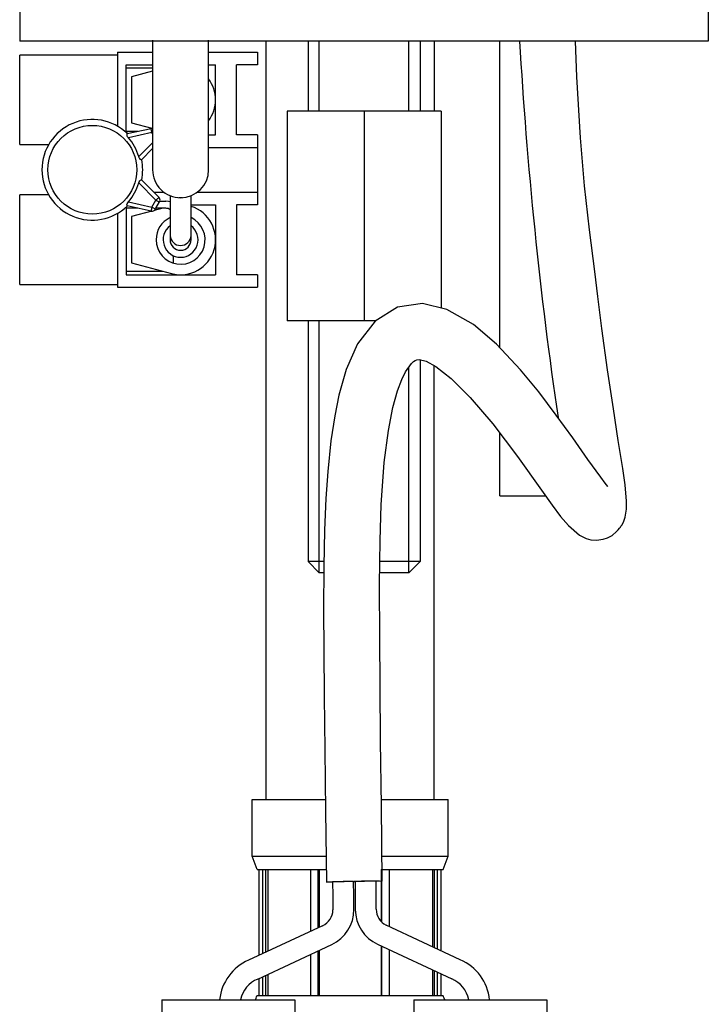
# Model space of a CAD drawing. Extents: x -333 to 312, y -317 to 271.
# Drawn here: x -208 to -159, y 8 to 79 of the extents above; entities that cross this region are included whole.
import ezdxf

# ---------------------------------------------------------------- set-up
doc = ezdxf.new("R2010")
doc.units = 0
doc.header["$MEASUREMENT"] = 0
doc.layers.add('VRSTVA_1', color=7, linetype='CONTINUOUS')

msp = doc.modelspace()

# ---------------------------------------------------------------- linework, layer by layer
at = {"layer": 'VRSTVA_1'}
for points in [[(-208.2664, 80.2126), (-208.2664, 80.2126), (-208.2664, 77.2126), (-208.2664, 77.2126)], [(-159.0664, 80.2126), (-159.0664, 80.2126), (-159.0664, 77.2126), (-159.0664, 77.2126)], [(-159.0665, 77.2126), (-159.0665, 77.2126), (-208.2663, 77.2126), (-208.2663, 77.2126)], [(-198.7816, 77.2637), (-198.7816, 77.2637), (-198.7816, 68.0137), (-198.7816, 68.0137)], [(-194.7816, 68.0137), (-194.7816, 68.0137), (-194.7816, 77.2637), (-194.7816, 77.2637)], [(-190.6664, 23.0126), (-190.6664, 23.0126), (-190.6664, 77.2126), (-190.6664, 77.2126)], [(-187.6664, 77.2126), (-187.6664, 77.2126), (-187.6664, 72.2126), (-187.6664, 72.2126)], [(-186.8664, 72.2126), (-186.8664, 72.2126), (-186.8664, 77.2126), (-186.8664, 77.2126)], [(-180.4664, 72.2126), (-180.4664, 72.2126), (-180.4664, 77.2126), (-180.4664, 77.2126)], [(-179.6664, 77.2126), (-179.6664, 77.2126), (-179.6664, 72.2126), (-179.6664, 72.2126)], [(-178.6664, 77.2126), (-178.6664, 77.2126), (-178.6664, 72.2126), (-178.6664, 72.2126)], [(-173.9664, 55.302), (-173.9664, 64.7871), (-173.9664, 77.2126), (-173.9664, 77.2126)], [(-172.5508, 77.2126), (-172.0671, 68.646), (-171.0775, 58.7918), (-169.8054, 50.3064)], [(-201.2816, 76.2137), (-201.2816, 76.2137), (-208.2816, 76.2137), (-208.2816, 76.2137)], [(-208.2816, 69.8137), (-208.2816, 69.8137), (-208.2816, 76.2137), (-208.2816, 76.2137)], [(-201.2816, 76.4137), (-201.2816, 76.4137), (-198.7816, 76.4137), (-198.7816, 76.4137)], [(-201.2816, 76.4137), (-201.2816, 76.4137), (-201.2816, 71.1265), (-201.2816, 71.1265)], [(-194.7816, 76.4137), (-194.7816, 76.4137), (-191.2816, 76.4137), (-191.2816, 76.4137)], [(-191.2816, 76.4137), (-191.2816, 76.4137), (-191.2816, 75.5137), (-191.2816, 75.5137)], [(-200.6816, 75.5137), (-200.6816, 75.5137), (-198.7816, 75.5137), (-198.7816, 75.5137)], [(-200.6816, 70.6893), (-200.6816, 70.6893), (-200.6816, 75.5137), (-200.6816, 75.5137)], [(-194.7816, 75.5137), (-194.7816, 75.5137), (-194.2816, 75.5137), (-194.2816, 75.5137)], [(-194.2816, 70.5137), (-194.2816, 70.5137), (-194.2816, 75.5137), (-194.2816, 75.5137)], [(-192.7816, 70.5137), (-192.7816, 70.5137), (-192.7816, 75.5137), (-192.7816, 75.5137)], [(-191.2816, 75.5137), (-191.2816, 75.5137), (-192.7816, 75.5137), (-192.7816, 75.5137)], [(-198.7816, 75.2637), (-198.7816, 75.2637), (-200.6816, 75.2637), (-200.6816, 75.2637)], [(-198.7816, 75.066), (-198.7816, 75.066), (-200.2816, 74.6641), (-200.2816, 74.6641)], [(-200.2816, 74.6641), (-200.2816, 74.6641), (-200.2816, 71.3635), (-200.2816, 71.3635)], [(-194.7816, 71.5137), (-194.115, 72.4026), (-194.115, 73.6248), (-194.7816, 74.5137)], [(-178.1664, 72.2126), (-178.1664, 72.2126), (-189.1664, 72.2126), (-189.1664, 72.2126)], [(-189.1664, 72.2126), (-189.1664, 72.2126), (-189.1664, 57.2126), (-189.1664, 57.2126)], [(-183.6664, 72.2126), (-183.6664, 72.2126), (-183.6664, 57.2126), (-183.6664, 57.2126)], [(-178.1664, 72.2126), (-178.1664, 72.2126), (-178.1664, 61.3999), (-178.1664, 58.135)], [(-200.2816, 71.3635), (-200.2816, 71.3635), (-198.8465, 70.9788), (-198.8465, 70.9788)], [(-200.6816, 70.7637), (-200.6816, 70.7637), (-199.8348, 70.7637), (-199.8348, 70.7637)], [(-200.5934, 70.5955), (-200.5934, 70.5955), (-198.8944, 70.9722), (-198.8944, 70.9722)], [(-198.8295, 70.6794), (-198.8295, 70.6794), (-200.5152, 70.3057), (-200.5152, 70.3057)], [(-198.7816, 70.9755), (-198.8191, 70.9815), (-198.8574, 70.9804), (-198.8944, 70.9722)], [(-198.8295, 70.6794), (-198.8295, 70.6794), (-198.7816, 70.707), (-198.7816, 70.707)], [(-198.7816, 70.5964), (-198.7816, 70.5964), (-198.8295, 70.6794), (-198.8295, 70.6794)], [(-194.7816, 70.5137), (-194.7816, 70.5137), (-194.2816, 70.5137), (-194.2816, 70.5137)], [(-191.2816, 70.5137), (-191.2816, 70.5137), (-192.7816, 70.5137), (-192.7816, 70.5137)], [(-191.2816, 70.5137), (-191.2816, 70.5137), (-191.2816, 69.6137), (-191.2816, 69.6137)], [(-208.2816, 69.8137), (-208.2816, 69.8137), (-206.2079, 69.8137), (-206.2079, 69.8137)], [(-199.7738, 68.9544), (-199.9158, 69.4551), (-200.1692, 69.917), (-200.5152, 70.3057)], [(-199.7738, 68.9544), (-199.7738, 68.9544), (-198.7816, 69.9465), (-198.7816, 69.9465)], [(-198.7816, 69.5223), (-198.7816, 69.5223), (-199.5713, 68.7326), (-199.5713, 68.7326)], [(-194.7816, 69.6137), (-194.7816, 69.6137), (-191.2816, 69.6137), (-191.2816, 69.6137)], [(-191.2816, 69.6137), (-191.2816, 69.6137), (-191.2816, 66.4137), (-191.2816, 66.4137)], [(-199.5713, 68.7326), (-199.5713, 68.7326), (-199.5676, 68.7363), (-199.5676, 68.7363)], [(-199.5636, 67.2905), (-199.4659, 67.767), (-199.4657, 68.2584), (-199.5632, 68.735)], [(-196.7816, 66.0137), (-195.6771, 66.0137), (-194.7816, 66.9091), (-194.7816, 68.0137)], [(-200.5152, 65.7218), (-200.1692, 66.1105), (-199.9158, 66.5725), (-199.7738, 67.0731)], [(-198.5438, 65.843), (-198.5438, 65.843), (-199.7738, 67.0731), (-199.7738, 67.0731)], [(-199.5713, 67.2948), (-199.5713, 67.2948), (-198.3316, 66.0552), (-198.3316, 66.0552)], [(-206.2079, 66.2137), (-206.2079, 66.2137), (-208.2816, 66.2137), (-208.2816, 66.2137)], [(-208.2816, 59.8137), (-208.2816, 59.8137), (-208.2816, 66.2137), (-208.2816, 66.2137)], [(-198.6902, 66.4137), (-198.6902, 66.4137), (-197.9816, 66.4137), (-197.9816, 66.4137)], [(-197.5316, 66.1597), (-197.5316, 66.1597), (-197.5316, 63.3153), (-197.5316, 63.3153)], [(-196.0316, 63.3153), (-196.0316, 63.3153), (-196.0316, 66.1597), (-196.0316, 66.1597)], [(-195.5816, 66.4137), (-195.5816, 66.4137), (-191.2816, 66.4137), (-191.2816, 66.4137)], [(-191.2816, 66.4137), (-191.2816, 66.4137), (-191.2816, 65.5137), (-191.2816, 65.5137)], [(-200.5934, 65.4319), (-200.5934, 65.4319), (-200.5884, 65.4308), (-200.5884, 65.4308)], [(-198.8944, 65.0552), (-198.8944, 65.0552), (-200.5934, 65.4319), (-200.5934, 65.4319)], [(-200.5152, 65.7218), (-200.5152, 65.7218), (-198.8295, 65.3481), (-198.8295, 65.3481)], [(-198.8295, 65.3481), (-198.8295, 65.3481), (-198.5438, 65.843), (-198.5438, 65.843)], [(-198.3188, 65.7131), (-198.3188, 65.7131), (-198.5782, 65.2637), (-198.5782, 65.2637)], [(-198.2545, 65.7637), (-198.226, 65.8677), (-198.2554, 65.9789), (-198.3316, 66.0552)], [(-198.3188, 65.7131), (-198.3095, 65.7292), (-198.3019, 65.7462), (-198.2964, 65.7637)], [(-198.2964, 65.7637), (-198.2964, 65.7637), (-197.8402, 65.7637), (-197.8402, 65.7637)], [(-196.0316, 65.5137), (-196.0316, 65.5137), (-194.2816, 65.5137), (-194.2816, 65.5137)], [(-194.2816, 65.5137), (-194.2816, 65.5137), (-194.2816, 60.5137), (-194.2816, 60.5137)], [(-192.7816, 65.5137), (-192.7816, 65.5137), (-192.7816, 60.5137), (-192.7816, 60.5137)], [(-191.2816, 65.5137), (-191.2816, 65.5137), (-192.7816, 65.5137), (-192.7816, 65.5137)], [(-201.2816, 64.901), (-201.2816, 64.901), (-201.2816, 59.6137), (-201.2816, 59.6137)], [(-200.6816, 65.3381), (-200.6816, 65.3381), (-200.6816, 60.5137), (-200.6816, 60.5137)], [(-199.8348, 65.2637), (-199.8348, 65.2637), (-200.6816, 65.2637), (-200.6816, 65.2637)], [(-198.8465, 65.0486), (-198.8465, 65.0486), (-200.2816, 64.6641), (-200.2816, 64.6641)], [(-198.8944, 65.0552), (-198.7666, 65.027), (-198.6352, 65.0848), (-198.5697, 65.1981)], [(-198.0438, 65.2637), (-198.0438, 65.2637), (-198.6649, 65.0973), (-198.6649, 65.0973)], [(-197.8402, 65.2637), (-197.8402, 65.2637), (-198.5782, 65.2637), (-198.5782, 65.2637)], [(-198.5318, 65.2637), (-198.5318, 65.2637), (-198.5697, 65.1981), (-198.5697, 65.1981)], [(-197.5316, 65.1572), (-197.6196, 65.2262), (-197.7283, 65.2637), (-197.8402, 65.2637)], [(-200.2816, 64.6641), (-200.2816, 64.6641), (-200.2816, 61.3635), (-200.2816, 61.3635)], [(-197.5316, 64.5949), (-198.1423, 64.3052), (-198.5316, 63.6897), (-198.5316, 63.0137)], [(-197.5316, 63.3153), (-197.5316, 63.3153), (-197.5316, 63.0137), (-197.5316, 63.0137)], [(-196.0316, 63.0137), (-196.0316, 63.0137), (-196.0316, 63.3153), (-196.0316, 63.3153)], [(-200.2816, 61.3635), (-200.2816, 61.3635), (-197.4287, 60.5989), (-197.4287, 60.5989)], [(-197.2816, 61.3367), (-197.2816, 61.3367), (-197.2816, 61.8682), (-197.2816, 61.8682)], [(-200.6816, 60.7637), (-200.6816, 60.7637), (-198.0438, 60.7637), (-198.0438, 60.7637)], [(-200.6816, 60.5137), (-200.6816, 60.5137), (-194.2816, 60.5137), (-194.2816, 60.5137)], [(-191.2816, 60.5137), (-191.2816, 60.5137), (-192.7816, 60.5137), (-192.7816, 60.5137)], [(-191.2816, 60.5137), (-191.2816, 60.5137), (-191.2816, 59.6137), (-191.2816, 59.6137)], [(-208.2816, 59.8137), (-208.2816, 59.8137), (-201.2816, 59.8137), (-201.2816, 59.8137)], [(-201.2816, 59.6137), (-201.2816, 59.6137), (-191.2816, 59.6137), (-191.2816, 59.6137)], [(-182.8671, 57.2126), (-185.8559, 57.2126), (-189.1664, 57.2126), (-189.1664, 57.2126)], [(-187.6664, 57.2126), (-187.6664, 57.2126), (-187.6664, 40.0126), (-187.6664, 40.0126)], [(-186.8664, 39.2126), (-186.8664, 39.2126), (-186.8664, 57.2126), (-186.8664, 57.2126)], [(-179.6664, 54.4462), (-179.6664, 49.5833), (-179.6664, 40.0126), (-179.6664, 40.0126)], [(-180.4664, 39.2126), (-180.4664, 39.2126), (-180.4664, 48.7001), (-180.4664, 53.8991)], [(-178.6664, 23.0126), (-178.6664, 23.0126), (-178.6664, 45.5353), (-178.6664, 54.0256)], [(-173.9664, 44.7126), (-173.9664, 44.7126), (-173.9664, 46.4766), (-173.9664, 49.1827)], [(-173.9664, 44.7126), (-173.9664, 44.7126), (-172.1355, 44.7126), (-170.6896, 44.7126)], [(-186.5353, 40.0126), (-187.2188, 40.0126), (-187.6664, 40.0126), (-187.6664, 40.0126)], [(-187.6664, 40.0126), (-187.6664, 40.0126), (-186.8664, 39.2126), (-186.8664, 39.2126)], [(-179.6664, 40.0126), (-179.6664, 40.0126), (-180.9767, 40.0126), (-182.5368, 40.0126)], [(-179.6664, 40.0126), (-179.6664, 40.0126), (-180.4664, 39.2126), (-180.4664, 39.2126)], [(-186.5447, 39.2126), (-186.7485, 39.2126), (-186.8664, 39.2126), (-186.8664, 39.2126)], [(-180.4664, 39.2126), (-180.4664, 39.2126), (-181.3956, 39.2126), (-182.5458, 39.2126)], [(-191.6664, 18.9742), (-191.6664, 18.9742), (-191.6664, 23.0126), (-191.6664, 23.0126)], [(-191.6662, 23.0126), (-191.6662, 23.0126), (-189.2548, 23.0126), (-186.4336, 23.0126)], [(-182.4346, 23.0126), (-179.8183, 23.0126), (-177.6665, 23.0126), (-177.6665, 23.0126)], [(-177.6664, 18.9742), (-177.6664, 18.9742), (-177.6664, 23.0126), (-177.6664, 23.0126)], [(-191.6664, 18.9742), (-191.6664, 18.9742), (-189.228, 18.9742), (-186.3866, 18.9742)], [(-191.3164, 18.0126), (-191.3164, 18.0126), (-191.6664, 18.9742), (-191.6664, 18.9742)], [(-182.3869, 18.9742), (-179.7921, 18.9742), (-177.6664, 18.9742), (-177.6664, 18.9742)], [(-178.0164, 18.0126), (-178.0164, 18.0126), (-177.6664, 18.9742), (-177.6664, 18.9742)], [(-191.3163, 18.0126), (-191.3163, 18.0126), (-189.0426, 18.0126), (-186.3755, 18.0126)], [(-191.1664, 11.8853), (-191.1664, 14.5192), (-191.1664, 18.0126), (-191.1664, 18.0126)], [(-190.9153, 12.0024), (-190.9153, 14.6215), (-190.9153, 18.0126), (-190.9153, 18.0126)], [(-190.6933, 12.1059), (-190.6933, 14.7099), (-190.6933, 18.0126), (-190.6933, 18.0126)], [(-190.5574, 18.0126), (-190.5574, 18.0126), (-190.5574, 14.7632), (-190.5574, 12.1693)], [(-187.4768, 13.6057), (-187.4768, 15.8243), (-187.4768, 18.0126), (-187.4768, 18.0126)], [(-186.9408, 13.8556), (-186.9408, 15.9857), (-186.9408, 18.0126), (-186.9408, 18.0126)], [(-186.8895, 18.0126), (-186.8895, 18.0126), (-186.8895, 16.0008), (-186.8895, 13.8795)], [(-182.4432, 18.0126), (-180.0044, 18.0126), (-178.0164, 18.0126), (-178.0164, 18.0126)], [(-182.4432, 18.0126), (-182.4432, 18.0126), (-182.4432, 16.2556), (-182.4432, 14.2942)], [(-182.3919, 14.2445), (-182.3919, 16.2258), (-182.3919, 18.0126), (-182.3919, 18.0126)], [(-181.856, 13.9313), (-181.856, 16.0334), (-181.856, 18.0126), (-181.856, 18.0126)], [(-178.7754, 18.0126), (-178.7754, 18.0126), (-178.7754, 15.027), (-178.7754, 12.495)], [(-178.6394, 12.4316), (-178.6394, 14.9769), (-178.6394, 18.0126), (-178.6394, 18.0126)], [(-178.4174, 12.3281), (-178.4174, 14.8938), (-178.4174, 18.0126), (-178.4174, 18.0126)], [(-178.1664, 12.2111), (-178.1664, 14.7979), (-178.1664, 18.0126), (-178.1664, 18.0126)], [(-185.9153, 17.1247), (-185.9153, 17.1247), (-185.8976, 16.125), (-185.8976, 16.125)], [(-184.4156, 17.1513), (-184.6655, 17.1571), (-184.9156, 17.156), (-185.1654, 17.1482)], [(-184.3978, 16.1515), (-184.3978, 16.1515), (-184.4156, 17.1513), (-184.4156, 17.1513)], [(-184.3151, 17.1259), (-184.3151, 17.1259), (-184.4151, 17.1241), (-184.4151, 17.1241)], [(-184.3156, 17.1531), (-184.3156, 17.1531), (-184.2979, 16.1533), (-184.2979, 16.1533)], [(-182.8158, 17.1796), (-183.0657, 17.1854), (-183.3158, 17.1845), (-183.5657, 17.1765)], [(-182.7981, 16.1799), (-182.7981, 16.1799), (-182.8158, 17.1796), (-182.8158, 17.1796)], [(-185.8976, 16.1252), (-185.8976, 16.1252), (-185.8976, 15.1253), (-185.8976, 15.1253)], [(-184.3978, 15.1516), (-184.3978, 15.1516), (-184.3978, 16.1515), (-184.3978, 16.1515)], [(-184.2979, 16.1535), (-184.2979, 16.1535), (-184.2978, 15.1536), (-184.2978, 15.1536)], [(-182.7981, 15.1799), (-182.7981, 15.1799), (-182.7981, 16.1798), (-182.7981, 16.1798)], [(-186.6314, 14), (-186.1889, 14.2005), (-185.9027, 14.6393), (-185.8976, 15.1251)], [(-185.9735, 12.6519), (-185.0071, 13.1081), (-184.3927, 14.083), (-184.3978, 15.1516)], [(-184.2978, 15.1534), (-184.2926, 14.0848), (-183.6687, 13.1159), (-182.698, 12.6691)], [(-182.7981, 15.18), (-182.8032, 14.6942), (-182.5264, 14.2495), (-182.0883, 14.0396)], [(-186.6312, 14), (-186.6312, 14), (-191.9248, 11.5317), (-191.9248, 11.5317)], [(-176.7946, 11.5715), (-176.7946, 11.5715), (-182.0883, 14.0396), (-182.0883, 14.0396)], [(-182.6982, 12.6691), (-182.6982, 12.6691), (-177.4045, 10.201), (-177.4045, 10.201)], [(-191.2672, 10.1835), (-191.2672, 10.1835), (-185.9736, 12.6518), (-185.9736, 12.6518)], [(-186.9408, 9.0126), (-186.9408, 9.0126), (-186.9408, 10.4638), (-186.9408, 12.2008)], [(-186.8895, 12.2247), (-186.8895, 10.4772), (-186.8895, 9.0126), (-186.8895, 9.0126)], [(-182.4432, 12.5502), (-182.4432, 10.6629), (-182.4432, 9.0126), (-182.4432, 9.0126)], [(-182.3919, 9.0126), (-182.3919, 9.0126), (-182.3919, 10.649), (-182.3919, 12.5263)], [(-181.856, 9.0126), (-181.856, 9.0126), (-181.856, 10.5062), (-181.856, 12.2765)], [(-191.9249, 11.5316), (-193.071, 11.0314), (-193.8613, 9.9557), (-193.9963, 8.7126)], [(-187.4768, 9.0126), (-187.4768, 9.0126), (-187.4768, 10.3268), (-187.4768, 11.9509)], [(-174.6953, 8.7126), (-174.8255, 9.9756), (-175.6287, 11.0691), (-176.7946, 11.5715)], [(-178.7754, 10.8402), (-178.7754, 9.7676), (-178.7754, 9.0126), (-178.7754, 9.0126)], [(-178.6394, 9.0126), (-178.6394, 9.0126), (-178.6394, 9.7379), (-178.6394, 10.7767)], [(-178.4174, 9.0126), (-178.4174, 9.0126), (-178.4174, 9.69), (-178.4174, 10.6732)], [(-178.1664, 9.0126), (-178.1664, 9.0126), (-178.1664, 9.6367), (-178.1664, 10.5562)], [(-191.2671, 10.1835), (-191.8934, 9.925), (-192.3524, 9.375), (-192.4948, 8.7126)], [(-191.1664, 9.0126), (-191.1664, 9.0126), (-191.1664, 9.4924), (-191.1664, 10.2305)], [(-190.9153, 9.0126), (-190.9153, 9.0126), (-190.9153, 9.5436), (-190.9153, 10.3476)], [(-190.6933, 9.0126), (-190.6933, 9.0126), (-190.6933, 9.5895), (-190.6933, 10.4511)], [(-190.5574, 10.5145), (-190.5574, 9.6179), (-190.5574, 9.0126), (-190.5574, 9.0126)], [(-176.1935, 8.7126), (-176.3273, 9.378), (-176.7802, 9.9346), (-177.4043, 10.2009)], [(-198.113, 8.7126), (-198.113, 8.7126), (-188.613, 8.7126), (-188.613, 8.7126)], [(-198.113, 8.7126), (-198.113, 8.7126), (-198.113, -2.7874), (-198.113, -2.7874)], [(-191.4256, 8.7126), (-191.3649, 8.8796), (-191.3164, 9.0126), (-191.3164, 9.0126)], [(-191.3163, 9.0126), (-191.3163, 9.0126), (-178.0164, 9.0126), (-178.0164, 9.0126)], [(-188.613, 8.7126), (-188.613, 8.7126), (-188.613, -2.7874), (-188.613, -2.7874)], [(-180.113, 8.7126), (-180.113, 8.7126), (-170.613, 8.7126), (-170.613, 8.7126)], [(-180.113, 8.7126), (-180.113, 8.7126), (-180.113, -2.7874), (-180.113, -2.7874)], [(-177.9072, 8.7126), (-177.9679, 8.8796), (-178.0164, 9.0126), (-178.0164, 9.0126)], [(-170.613, 8.7126), (-170.613, 8.7126), (-170.613, -2.7874), (-170.613, -2.7874)]]:
    msp.add_open_spline(points, degree=3, dxfattribs=at)
for points, knots in [([(-182.3659, 17.1877), (-182.3659, 17.1877), (-182.429, 22.558), (-182.429, 22.558), (-182.429, 22.558), (-182.429, 22.558), (-182.486, 27.1807), (-182.486, 27.1807), (-182.486, 27.1807), (-182.486, 27.1807), (-182.5294, 31.155), (-182.5294, 31.155), (-182.5294, 31.155), (-182.5294, 31.155), (-182.5541, 34.5696), (-182.5541, 34.5696), (-182.5541, 34.5696), (-182.5541, 34.5696), (-182.5551, 38.3874), (-182.5551, 38.3874), (-182.5551, 38.3874), (-182.5551, 38.3874), (-182.5199, 41.5127), (-182.5199, 41.5127), (-182.5199, 41.5127), (-182.5199, 41.5127), (-182.4411, 44.0755), (-182.4411, 44.0755), (-182.4411, 44.0755), (-182.4411, 44.0755), (-182.2274, 47.1089), (-182.2274, 47.1089), (-182.2274, 47.1089), (-182.2274, 47.1089), (-181.9349, 49.3804), (-181.9349, 49.3804), (-181.9349, 49.3804), (-181.9349, 49.3804), (-181.6098, 51.038), (-181.6098, 51.038), (-181.6098, 51.038), (-181.6098, 51.038), (-181.282, 52.2148), (-181.282, 52.2148), (-181.282, 52.2148), (-181.282, 52.2148), (-180.9741, 53.0283), (-180.9741, 53.0283), (-180.9741, 53.0283), (-180.9741, 53.0283), (-180.6989, 53.5778), (-180.6989, 53.5778), (-180.6989, 53.5778), (-180.6989, 53.5778), (-180.271, 54.1692), (-180.271, 54.1692), (-180.271, 54.1692), (-180.271, 54.1692), (-180.1265, 54.3053), (-180.1265, 54.3053), (-180.1265, 54.3053), (-180.1265, 54.3053), (-180.0242, 54.3816), (-180.0242, 54.3816), (-180.0242, 54.3816), (-180.0242, 54.3816), (-179.8979, 54.4445), (-179.8979, 54.4445), (-179.8979, 54.4445), (-179.8979, 54.4445), (-179.7368, 54.4646), (-179.7368, 54.4646), (-179.7368, 54.4646), (-179.7368, 54.4646), (-179.2424, 54.3355), (-179.2424, 54.3355), (-179.2424, 54.3355), (-179.2424, 54.3355), (-178.5431, 53.9593), (-178.5431, 53.9593), (-178.5431, 53.9593), (-178.5431, 53.9593), (-177.4442, 53.1052), (-177.4442, 53.1052), (-177.4442, 53.1052), (-177.4442, 53.1052), (-176.0838, 51.7484), (-176.0838, 51.7484), (-176.0838, 51.7484), (-176.0838, 51.7484), (-174.4773, 49.8548), (-174.4773, 49.8548), (-174.4773, 49.8548), (-174.4773, 49.8548), (-172.7142, 47.5354), (-172.7142, 47.5354), (-172.7142, 47.5354), (-172.7142, 47.5354), (-170.9767, 45.1146), (-170.9767, 45.1146), (-170.9767, 45.1146), (-170.9767, 45.1146), (-170.219, 44.0536), (-170.219, 44.0536), (-170.219, 44.0536), (-170.219, 44.0536), (-169.6192, 43.2423), (-169.6192, 43.2423), (-169.6192, 43.2423), (-169.6192, 43.2423), (-169.0697, 42.5913), (-169.0697, 42.5913), (-169.0697, 42.5913), (-169.0697, 42.5913), (-168.2691, 41.8982), (-168.2691, 41.8982), (-168.2691, 41.8982), (-168.2691, 41.8982), (-167.8048, 41.67), (-167.8048, 41.67), (-167.8048, 41.67), (-167.8048, 41.67), (-167.4738, 41.582), (-167.4738, 41.582), (-167.4738, 41.582), (-167.4738, 41.582), (-167.0658, 41.5467), (-167.0658, 41.5467), (-167.0658, 41.5467), (-167.0658, 41.5467), (-166.5807, 41.6075), (-166.5807, 41.6075), (-166.5807, 41.6075), (-166.5807, 41.6075), (-166.2726, 41.7099), (-166.2726, 41.7099), (-166.2726, 41.7099), (-166.2726, 41.7099), (-165.9372, 41.8916), (-165.9372, 41.8916), (-165.9372, 41.8916), (-165.9372, 41.8916), (-165.6192, 42.1593), (-165.6192, 42.1593), (-165.6192, 42.1593), (-165.6192, 42.1593), (-165.5022, 42.2902), (-165.5022, 42.2902), (-165.5022, 42.2902), (-165.5022, 42.2902), (-165.4162, 42.3999), (-165.4162, 42.3999), (-165.4162, 42.3999), (-165.4162, 42.3999), (-165.3535, 42.4862), (-165.3535, 42.4862), (-165.3535, 42.4862), (-165.3535, 42.4862), (-165.3089, 42.5487), (-165.3089, 42.5487), (-165.3089, 42.5487), (-165.3089, 42.5487), (-165.2543, 42.6177), (-165.2543, 42.6177), (-165.2543, 42.6177), (-165.2543, 42.6177), (-165.1318, 42.8235), (-165.1318, 42.8235), (-165.1318, 42.8235), (-165.1318, 42.8235), (-165.0043, 43.1983), (-165.0043, 43.1983), (-165.0043, 43.1983), (-165.0043, 43.1983), (-164.9243, 43.7512), (-164.9243, 43.7512), (-164.9243, 43.7512), (-164.9243, 43.7512), (-164.9173, 44.3341), (-164.9173, 44.3341), (-164.9173, 44.3341), (-164.9173, 44.3341), (-165.0172, 45.5102), (-165.0172, 45.5102), (-165.0172, 45.5102), (-165.0172, 45.5102), (-165.1809, 46.6745), (-165.1809, 46.6745), (-165.1809, 46.6745), (-165.1809, 46.6745), (-165.4981, 48.6756), (-165.4981, 48.6756), (-165.4981, 48.6756), (-165.4981, 48.6756), (-165.854, 50.9256), (-165.854, 50.9256), (-165.854, 50.9256), (-165.854, 50.9256), (-166.2771, 53.719), (-166.2771, 53.719), (-166.2771, 53.719), (-166.2771, 53.719), (-166.6754, 56.661), (-166.6754, 56.661), (-166.6754, 56.661), (-166.6754, 56.661), (-166.9582, 58.9489), (-166.9582, 58.9489), (-166.9582, 58.9489), (-166.9582, 58.9489), (-167.1857, 60.7553), (-167.1857, 60.7553), (-167.1857, 60.7553), (-167.1857, 60.7553), (-167.559, 63.7123), (-167.559, 63.7123), (-167.559, 63.7123), (-167.559, 63.7123), (-167.9032, 66.8764), (-167.9032, 66.8764), (-167.9032, 66.8764), (-167.9032, 66.8764), (-168.1954, 70.2864), (-168.1954, 70.2864), (-168.1954, 70.2864), (-168.1954, 70.2864), (-168.4511, 74.6582), (-168.4511, 74.6582), (-168.4511, 74.6582), (-168.4511, 74.6582), (-168.5472, 77.2126), (-168.5472, 77.2126)], [0, 0, 0, 0, 0.0169492, 0.0169492, 0.0169492, 0.0169492, 0.0338983, 0.0338983, 0.0338983, 0.0338983, 0.0508475, 0.0508475, 0.0508475, 0.0508475, 0.0677966, 0.0677966, 0.0677966, 0.0677966, 0.0847458, 0.0847458, 0.0847458, 0.0847458, 0.1016949, 0.1016949, 0.1016949, 0.1016949, 0.1186441, 0.1186441, 0.1186441, 0.1186441, 0.1355932, 0.1355932, 0.1355932, 0.1355932, 0.1525424, 0.1525424, 0.1525424, 0.1525424, 0.1694915, 0.1694915, 0.1694915, 0.1694915, 0.1864407, 0.1864407, 0.1864407, 0.1864407, 0.2033898, 0.2033898, 0.2033898, 0.2033898, 0.220339, 0.220339, 0.220339, 0.220339, 0.2372881, 0.2372881, 0.2372881, 0.2372881, 0.2542373, 0.2542373, 0.2542373, 0.2542373, 0.2711864, 0.2711864, 0.2711864, 0.2711864, 0.2881356, 0.2881356, 0.2881356, 0.2881356, 0.3050847, 0.3050847, 0.3050847, 0.3050847, 0.3220339, 0.3220339, 0.3220339, 0.3220339, 0.3389831, 0.3389831, 0.3389831, 0.3389831, 0.3559322, 0.3559322, 0.3559322, 0.3559322, 0.3728814, 0.3728814, 0.3728814, 0.3728814, 0.3898305, 0.3898305, 0.3898305, 0.3898305, 0.4067797, 0.4067797, 0.4067797, 0.4067797, 0.4237288, 0.4237288, 0.4237288, 0.4237288, 0.440678, 0.440678, 0.440678, 0.440678, 0.4576271, 0.4576271, 0.4576271, 0.4576271, 0.4745763, 0.4745763, 0.4745763, 0.4745763, 0.4915254, 0.4915254, 0.4915254, 0.4915254, 0.5084746, 0.5084746, 0.5084746, 0.5084746, 0.5254237, 0.5254237, 0.5254237, 0.5254237, 0.5423729, 0.5423729, 0.5423729, 0.5423729, 0.559322, 0.559322, 0.559322, 0.559322, 0.5762712, 0.5762712, 0.5762712, 0.5762712, 0.5932203, 0.5932203, 0.5932203, 0.5932203, 0.6101695, 0.6101695, 0.6101695, 0.6101695, 0.6271186, 0.6271186, 0.6271186, 0.6271186, 0.6440678, 0.6440678, 0.6440678, 0.6440678, 0.6610169, 0.6610169, 0.6610169, 0.6610169, 0.6779661, 0.6779661, 0.6779661, 0.6779661, 0.6949153, 0.6949153, 0.6949153, 0.6949153, 0.7118644, 0.7118644, 0.7118644, 0.7118644, 0.7288136, 0.7288136, 0.7288136, 0.7288136, 0.7457627, 0.7457627, 0.7457627, 0.7457627, 0.7627119, 0.7627119, 0.7627119, 0.7627119, 0.779661, 0.779661, 0.779661, 0.779661, 0.7966102, 0.7966102, 0.7966102, 0.7966102, 0.8135593, 0.8135593, 0.8135593, 0.8135593, 0.8305085, 0.8305085, 0.8305085, 0.8305085, 0.8474576, 0.8474576, 0.8474576, 0.8474576, 0.8644068, 0.8644068, 0.8644068, 0.8644068, 0.8813559, 0.8813559, 0.8813559, 0.8813559, 0.8983051, 0.8983051, 0.8983051, 0.8983051, 0.9152542, 0.9152542, 0.9152542, 0.9152542, 0.9322034, 0.9322034, 0.9322034, 0.9322034, 0.9491525, 0.9491525, 0.9491525, 0.9491525, 0.9661017, 0.9661017, 0.9661017, 0.9661017, 1, 1, 1, 1]), ([(-200.587, 70.6011), (-201.6258, 71.606), (-203.1647, 71.8923), (-204.4953, 71.3282), (-204.4953, 71.3282), (-205.8259, 70.7641), (-206.6902, 69.4589), (-206.6902, 68.0137)], [0, 0, 0, 0, 0.3333333, 0.3333333, 0.3333333, 0.3333333, 1, 1, 1, 1]), ([(-199.9162, 68.0137), (-199.9162, 69.7667), (-201.3373, 71.1877), (-203.0902, 71.1877), (-203.0902, 71.1877), (-204.8431, 71.1877), (-206.2641, 69.7667), (-206.2642, 68.0137), (-206.2642, 68.0137), (-206.2642, 66.2608), (-204.8431, 64.8398), (-203.0902, 64.8398), (-203.0902, 64.8398), (-201.3373, 64.8398), (-199.9162, 66.2608), (-199.9162, 68.0137)], [0, 0, 0, 0, 0.2, 0.2, 0.2, 0.2, 0.4, 0.4, 0.4, 0.4, 0.6, 0.6, 0.6, 0.6, 1, 1, 1, 1]), ([(-200.5152, 70.3057), (-200.5152, 70.3057), (-200.566, 70.3749), (-200.566, 70.3749), (-200.566, 70.3749), (-200.566, 70.3749), (-200.5987, 70.4481), (-200.5987, 70.4481), (-200.5987, 70.4481), (-200.5987, 70.4481), (-200.6118, 70.5096), (-200.6118, 70.5096), (-200.6118, 70.5096), (-200.6118, 70.5096), (-200.6119, 70.5602), (-200.6119, 70.5602), (-200.6119, 70.5602), (-200.6119, 70.5602), (-200.6006, 70.5913), (-200.6006, 70.5913), (-200.6006, 70.5913), (-200.6006, 70.5913), (-200.5934, 70.5955), (-200.5934, 70.5955)], [0, 0, 0, 0, 0.1428571, 0.1428571, 0.1428571, 0.1428571, 0.2857143, 0.2857143, 0.2857143, 0.2857143, 0.4285714, 0.4285714, 0.4285714, 0.4285714, 0.5714286, 0.5714286, 0.5714286, 0.5714286, 0.7142857, 0.7142857, 0.7142857, 0.7142857, 1, 1, 1, 1]), ([(-198.8295, 70.6794), (-198.8295, 70.6794), (-198.8422, 70.7365), (-198.8422, 70.7365), (-198.8422, 70.7365), (-198.8422, 70.7365), (-198.8544, 70.7914), (-198.8544, 70.7914), (-198.8544, 70.7914), (-198.8544, 70.7914), (-198.8656, 70.8421), (-198.8656, 70.8421), (-198.8656, 70.8421), (-198.8656, 70.8421), (-198.8754, 70.8864), (-198.8754, 70.8864), (-198.8754, 70.8864), (-198.8754, 70.8864), (-198.8835, 70.9228), (-198.8835, 70.9228), (-198.8835, 70.9228), (-198.8835, 70.9228), (-198.8895, 70.9499), (-198.8895, 70.9499), (-198.8895, 70.9499), (-198.8895, 70.9499), (-198.8932, 70.9666), (-198.8932, 70.9666), (-198.8932, 70.9666), (-198.8932, 70.9666), (-198.8944, 70.9722), (-198.8944, 70.9722)], [0, 0, 0, 0, 0.1111111, 0.1111111, 0.1111111, 0.1111111, 0.2222222, 0.2222222, 0.2222222, 0.2222222, 0.3333333, 0.3333333, 0.3333333, 0.3333333, 0.4444444, 0.4444444, 0.4444444, 0.4444444, 0.5555556, 0.5555556, 0.5555556, 0.5555556, 0.6666667, 0.6666667, 0.6666667, 0.6666667, 0.7777778, 0.7777778, 0.7777778, 0.7777778, 1, 1, 1, 1]), ([(-199.5713, 68.7326), (-199.5713, 68.7326), (-199.5974, 68.7308), (-199.5974, 68.7308), (-199.5974, 68.7308), (-199.5974, 68.7308), (-199.6436, 68.7557), (-199.6436, 68.7557), (-199.6436, 68.7557), (-199.6436, 68.7557), (-199.6987, 68.8077), (-199.6987, 68.8077), (-199.6987, 68.8077), (-199.6987, 68.8077), (-199.744, 68.877), (-199.744, 68.877), (-199.744, 68.877), (-199.744, 68.877), (-199.7738, 68.9544), (-199.7738, 68.9544)], [0, 0, 0, 0, 0.1666667, 0.1666667, 0.1666667, 0.1666667, 0.3333333, 0.3333333, 0.3333333, 0.3333333, 0.5, 0.5, 0.5, 0.5, 0.6666667, 0.6666667, 0.6666667, 0.6666667, 1, 1, 1, 1]), ([(-206.6902, 68.0137), (-206.6902, 66.5681), (-205.8255, 65.2629), (-204.4944, 64.6989), (-204.4944, 64.6989), (-203.1633, 64.135), (-201.6241, 64.422), (-200.5857, 65.4277)], [0, 0, 0, 0, 0.3333333, 0.3333333, 0.3333333, 0.3333333, 1, 1, 1, 1]), ([(-198.7816, 68.0137), (-198.7816, 67.4833), (-198.5709, 66.9746), (-198.1958, 66.5995), (-198.1958, 66.5995), (-197.8208, 66.2244), (-197.3121, 66.0137), (-196.7816, 66.0137)], [0, 0, 0, 0, 0.3333333, 0.3333333, 0.3333333, 0.3333333, 1, 1, 1, 1]), ([(-199.7738, 67.0731), (-199.7738, 67.0731), (-199.7426, 67.1533), (-199.7426, 67.1533), (-199.7426, 67.1533), (-199.7426, 67.1533), (-199.6984, 67.22), (-199.6984, 67.22), (-199.6984, 67.22), (-199.6984, 67.22), (-199.6536, 67.2641), (-199.6536, 67.2641), (-199.6536, 67.2641), (-199.6536, 67.2641), (-199.611, 67.2913), (-199.611, 67.2913), (-199.611, 67.2913), (-199.611, 67.2913), (-199.5788, 67.2986), (-199.5788, 67.2986), (-199.5788, 67.2986), (-199.5788, 67.2986), (-199.5713, 67.2948), (-199.5713, 67.2948)], [0, 0, 0, 0, 0.1428571, 0.1428571, 0.1428571, 0.1428571, 0.2857143, 0.2857143, 0.2857143, 0.2857143, 0.4285714, 0.4285714, 0.4285714, 0.4285714, 0.5714286, 0.5714286, 0.5714286, 0.5714286, 0.7142857, 0.7142857, 0.7142857, 0.7142857, 1, 1, 1, 1]), ([(-200.5934, 65.4319), (-200.5934, 65.4319), (-200.609, 65.453), (-200.609, 65.453), (-200.609, 65.453), (-200.609, 65.453), (-200.6128, 65.5053), (-200.6128, 65.5053), (-200.6128, 65.5053), (-200.6128, 65.5053), (-200.5986, 65.5797), (-200.5986, 65.5797), (-200.5986, 65.5797), (-200.5986, 65.5797), (-200.5645, 65.6552), (-200.5645, 65.6552), (-200.5645, 65.6552), (-200.5645, 65.6552), (-200.5152, 65.7218), (-200.5152, 65.7218)], [0, 0, 0, 0, 0.1666667, 0.1666667, 0.1666667, 0.1666667, 0.3333333, 0.3333333, 0.3333333, 0.3333333, 0.5, 0.5, 0.5, 0.5, 0.6666667, 0.6666667, 0.6666667, 0.6666667, 1, 1, 1, 1]), ([(-198.5438, 65.843), (-198.5438, 65.843), (-198.5023, 65.8844), (-198.5023, 65.8844), (-198.5023, 65.8844), (-198.5023, 65.8844), (-198.4626, 65.9242), (-198.4626, 65.9242), (-198.4626, 65.9242), (-198.4626, 65.9242), (-198.4259, 65.9609), (-198.4259, 65.9609), (-198.4259, 65.9609), (-198.4259, 65.9609), (-198.3938, 65.993), (-198.3938, 65.993), (-198.3938, 65.993), (-198.3938, 65.993), (-198.3674, 66.0194), (-198.3674, 66.0194), (-198.3674, 66.0194), (-198.3674, 66.0194), (-198.3478, 66.039), (-198.3478, 66.039), (-198.3478, 66.039), (-198.3478, 66.039), (-198.3357, 66.0511), (-198.3357, 66.0511), (-198.3357, 66.0511), (-198.3357, 66.0511), (-198.3316, 66.0552), (-198.3316, 66.0552)], [0, 0, 0, 0, 0.1111111, 0.1111111, 0.1111111, 0.1111111, 0.2222222, 0.2222222, 0.2222222, 0.2222222, 0.3333333, 0.3333333, 0.3333333, 0.3333333, 0.4444444, 0.4444444, 0.4444444, 0.4444444, 0.5555556, 0.5555556, 0.5555556, 0.5555556, 0.6666667, 0.6666667, 0.6666667, 0.6666667, 0.7777778, 0.7777778, 0.7777778, 0.7777778, 1, 1, 1, 1]), ([(-198.5438, 65.843), (-198.5438, 65.843), (-198.5099, 65.8235), (-198.5099, 65.8235), (-198.5099, 65.8235), (-198.5099, 65.8235), (-198.4765, 65.8042), (-198.4765, 65.8042), (-198.4765, 65.8042), (-198.4765, 65.8042), (-198.4444, 65.7856), (-198.4444, 65.7856), (-198.4444, 65.7856), (-198.4444, 65.7856), (-198.4139, 65.768), (-198.4139, 65.768), (-198.4139, 65.768), (-198.4139, 65.768), (-198.3856, 65.7517), (-198.3856, 65.7517), (-198.3856, 65.7517), (-198.3856, 65.7517), (-198.3601, 65.737), (-198.3601, 65.737), (-198.3601, 65.737), (-198.3601, 65.737), (-198.3377, 65.724), (-198.3377, 65.724), (-198.3377, 65.724), (-198.3377, 65.724), (-198.3188, 65.7131), (-198.3188, 65.7131)], [0, 0, 0, 0, 0.1111111, 0.1111111, 0.1111111, 0.1111111, 0.2222222, 0.2222222, 0.2222222, 0.2222222, 0.3333333, 0.3333333, 0.3333333, 0.3333333, 0.4444444, 0.4444444, 0.4444444, 0.4444444, 0.5555556, 0.5555556, 0.5555556, 0.5555556, 0.6666667, 0.6666667, 0.6666667, 0.6666667, 0.7777778, 0.7777778, 0.7777778, 0.7777778, 1, 1, 1, 1]), ([(-197.5316, 65.7149), (-197.5316, 65.7149), (-197.6451, 65.7445), (-197.6451, 65.7445), (-197.6451, 65.7445), (-197.6451, 65.7445), (-197.8402, 65.7637), (-197.8402, 65.7637)], [0, 0, 0, 0, 0.3333333, 0.3333333, 0.3333333, 0.3333333, 1, 1, 1, 1]), ([(-196.653, 66.0179), (-196.653, 66.0179), (-196.7816, 66.0074), (-196.7816, 66.0074), (-196.7816, 66.0074), (-196.7816, 66.0074), (-196.9103, 66.0179), (-196.9103, 66.0179)], [0, 0, 0, 0, 0.3333333, 0.3333333, 0.3333333, 0.3333333, 1, 1, 1, 1]), ([(-198.8295, 65.3481), (-198.8295, 65.3481), (-198.8422, 65.291), (-198.8422, 65.291), (-198.8422, 65.291), (-198.8422, 65.291), (-198.8544, 65.236), (-198.8544, 65.236), (-198.8544, 65.236), (-198.8544, 65.236), (-198.8656, 65.1854), (-198.8656, 65.1854), (-198.8656, 65.1854), (-198.8656, 65.1854), (-198.8754, 65.141), (-198.8754, 65.141), (-198.8754, 65.141), (-198.8754, 65.141), (-198.8835, 65.1046), (-198.8835, 65.1046), (-198.8835, 65.1046), (-198.8835, 65.1046), (-198.8895, 65.0775), (-198.8895, 65.0775), (-198.8895, 65.0775), (-198.8895, 65.0775), (-198.8932, 65.0609), (-198.8932, 65.0609), (-198.8932, 65.0609), (-198.8932, 65.0609), (-198.8944, 65.0552), (-198.8944, 65.0552)], [0, 0, 0, 0, 0.1111111, 0.1111111, 0.1111111, 0.1111111, 0.2222222, 0.2222222, 0.2222222, 0.2222222, 0.3333333, 0.3333333, 0.3333333, 0.3333333, 0.4444444, 0.4444444, 0.4444444, 0.4444444, 0.5555556, 0.5555556, 0.5555556, 0.5555556, 0.6666667, 0.6666667, 0.6666667, 0.6666667, 0.7777778, 0.7777778, 0.7777778, 0.7777778, 1, 1, 1, 1]), ([(-198.8295, 65.3481), (-198.8295, 65.3481), (-198.7788, 65.3189), (-198.7788, 65.3189), (-198.7788, 65.3189), (-198.7788, 65.3189), (-198.7301, 65.2907), (-198.7301, 65.2907), (-198.7301, 65.2907), (-198.7301, 65.2907), (-198.6852, 65.2648), (-198.6852, 65.2648), (-198.6852, 65.2648), (-198.6852, 65.2648), (-198.6458, 65.2421), (-198.6458, 65.2421), (-198.6458, 65.2421), (-198.6458, 65.2421), (-198.6135, 65.2235), (-198.6135, 65.2235), (-198.6135, 65.2235), (-198.6135, 65.2235), (-198.5895, 65.2095), (-198.5895, 65.2095), (-198.5895, 65.2095), (-198.5895, 65.2095), (-198.5747, 65.201), (-198.5747, 65.201), (-198.5747, 65.201), (-198.5747, 65.201), (-198.5697, 65.1981), (-198.5697, 65.1981)], [0, 0, 0, 0, 0.1111111, 0.1111111, 0.1111111, 0.1111111, 0.2222222, 0.2222222, 0.2222222, 0.2222222, 0.3333333, 0.3333333, 0.3333333, 0.3333333, 0.4444444, 0.4444444, 0.4444444, 0.4444444, 0.5555556, 0.5555556, 0.5555556, 0.5555556, 0.6666667, 0.6666667, 0.6666667, 0.6666667, 0.7777778, 0.7777778, 0.7777778, 0.7777778, 1, 1, 1, 1]), ([(-197.4287, 60.5989), (-196.1152, 60.247), (-194.7613, 61.0094), (-194.3812, 62.3151), (-194.3812, 62.3151), (-194.0012, 63.6207), (-194.7344, 64.9906), (-196.0316, 65.3986)], [0, 0, 0, 0, 0.3333333, 0.3333333, 0.3333333, 0.3333333, 1, 1, 1, 1]), ([(-198.5316, 63.0137), (-198.5316, 62.1466), (-197.8967, 61.4103), (-197.0391, 61.2828), (-197.0391, 61.2828), (-196.1814, 61.1552), (-195.3597, 61.6749), (-195.1074, 62.5045), (-195.1074, 62.5045), (-194.855, 63.334), (-195.2482, 64.2232), (-196.0316, 64.5949)], [0, 0, 0, 0, 0.25, 0.25, 0.25, 0.25, 0.5, 0.5, 0.5, 0.5, 1, 1, 1, 1]), ([(-197.5316, 64.0137), (-197.962, 63.6909), (-198.1375, 63.1289), (-197.9675, 62.6184), (-197.9675, 62.6184), (-197.7973, 62.108), (-197.3197, 61.7637), (-196.7816, 61.7637), (-196.7816, 61.7637), (-196.2436, 61.7637), (-195.7659, 62.108), (-195.5958, 62.6184), (-195.5958, 62.6184), (-195.4256, 63.1289), (-195.6012, 63.6909), (-196.0316, 64.0137)], [0, 0, 0, 0, 0.2, 0.2, 0.2, 0.2, 0.4, 0.4, 0.4, 0.4, 0.6, 0.6, 0.6, 0.6, 1, 1, 1, 1]), ([(-197.5316, 63.3153), (-197.5116, 62.9157), (-197.1818, 62.6019), (-196.7816, 62.6019), (-196.7816, 62.6019), (-196.3815, 62.6019), (-196.0516, 62.9157), (-196.0316, 63.3153)], [0, 0, 0, 0, 0.3333333, 0.3333333, 0.3333333, 0.3333333, 1, 1, 1, 1]), ([(-197.5316, 63.0137), (-197.5316, 62.5995), (-197.1958, 62.2637), (-196.7816, 62.2637), (-196.7816, 62.2637), (-196.3674, 62.2637), (-196.0316, 62.5995), (-196.0316, 63.0137)], [0, 0, 0, 0, 0.3333333, 0.3333333, 0.3333333, 0.3333333, 1, 1, 1, 1]), ([(-166.2559, 45.389), (-166.2559, 45.389), (-166.2437, 45.39), (-166.2437, 45.39), (-166.2437, 45.39), (-166.2437, 45.39), (-166.4338, 45.6296), (-166.4338, 45.6296), (-166.4338, 45.6296), (-166.4338, 45.6296), (-166.7552, 46.0457), (-166.7552, 46.0457), (-166.7552, 46.0457), (-166.7552, 46.0457), (-167.6655, 47.3029), (-167.6655, 47.3029), (-167.6655, 47.3029), (-167.6655, 47.3029), (-168.7593, 48.8539), (-168.7593, 48.8539), (-168.7593, 48.8539), (-168.7593, 48.8539), (-169.9361, 50.4879), (-169.9361, 50.4879), (-169.9361, 50.4879), (-169.9361, 50.4879), (-171.1873, 52.1412), (-171.1873, 52.1412), (-171.1873, 52.1412), (-171.1873, 52.1412), (-172.4825, 53.7218), (-172.4825, 53.7218), (-172.4825, 53.7218), (-172.4825, 53.7218), (-174.1947, 55.5451), (-174.1947, 55.5451), (-174.1947, 55.5451), (-174.1947, 55.5451), (-175.8466, 56.9504), (-175.8466, 56.9504), (-175.8466, 56.9504), (-175.8466, 56.9504), (-177.7442, 58.0355), (-177.7442, 58.0355), (-177.7442, 58.0355), (-177.7442, 58.0355), (-179.4945, 58.4482), (-179.4945, 58.4482), (-179.4945, 58.4482), (-179.4945, 58.4482), (-181.2836, 58.1949), (-181.2836, 58.1949), (-181.2836, 58.1949), (-181.2836, 58.1949), (-182.8845, 57.2018), (-182.8845, 57.2018), (-182.8845, 57.2018), (-182.8845, 57.2018), (-184.1374, 55.5659), (-184.1374, 55.5659), (-184.1374, 55.5659), (-184.1374, 55.5659), (-184.9464, 53.7324), (-184.9464, 53.7324), (-184.9464, 53.7324), (-184.9464, 53.7324), (-185.4679, 51.9084), (-185.4679, 51.9084), (-185.4679, 51.9084), (-185.4679, 51.9084), (-185.7687, 50.438), (-185.7687, 50.438), (-185.7687, 50.438), (-185.7687, 50.438), (-186.0389, 48.642), (-186.0389, 48.642), (-186.0389, 48.642), (-186.0389, 48.642), (-186.2653, 46.4555), (-186.2653, 46.4555), (-186.2653, 46.4555), (-186.2653, 46.4555), (-186.3985, 44.5142), (-186.3985, 44.5142), (-186.3985, 44.5142), (-186.3985, 44.5142), (-186.4907, 42.2714), (-186.4907, 42.2714), (-186.4907, 42.2714), (-186.4907, 42.2714), (-186.5423, 39.6562), (-186.5423, 39.6562), (-186.5423, 39.6562), (-186.5423, 39.6562), (-186.5593, 36.572), (-186.5593, 36.572), (-186.5593, 36.572), (-186.5593, 36.572), (-186.5495, 33.6947), (-186.5495, 33.6947), (-186.5495, 33.6947), (-186.5495, 33.6947), (-186.5209, 30.3856), (-186.5209, 30.3856), (-186.5209, 30.3856), (-186.5209, 30.3856), (-186.4772, 26.5738), (-186.4772, 26.5738), (-186.4772, 26.5738), (-186.4772, 26.5738), (-186.4234, 22.1803), (-186.4234, 22.1803), (-186.4234, 22.1803), (-186.4234, 22.1803), (-186.3652, 17.1167), (-186.3652, 17.1167), (-186.3652, 17.1167), (-186.3652, 17.1167), (-186.3652, 17.1167), (-186.3652, 17.1167)], [0, 0, 0, 0, 0.0322581, 0.0322581, 0.0322581, 0.0322581, 0.0645161, 0.0645161, 0.0645161, 0.0645161, 0.0967742, 0.0967742, 0.0967742, 0.0967742, 0.1290323, 0.1290323, 0.1290323, 0.1290323, 0.1612903, 0.1612903, 0.1612903, 0.1612903, 0.1935484, 0.1935484, 0.1935484, 0.1935484, 0.2258065, 0.2258065, 0.2258065, 0.2258065, 0.2580645, 0.2580645, 0.2580645, 0.2580645, 0.2903226, 0.2903226, 0.2903226, 0.2903226, 0.3225806, 0.3225806, 0.3225806, 0.3225806, 0.3548387, 0.3548387, 0.3548387, 0.3548387, 0.3870968, 0.3870968, 0.3870968, 0.3870968, 0.4193548, 0.4193548, 0.4193548, 0.4193548, 0.4516129, 0.4516129, 0.4516129, 0.4516129, 0.483871, 0.483871, 0.483871, 0.483871, 0.516129, 0.516129, 0.516129, 0.516129, 0.5483871, 0.5483871, 0.5483871, 0.5483871, 0.5806452, 0.5806452, 0.5806452, 0.5806452, 0.6129032, 0.6129032, 0.6129032, 0.6129032, 0.6451613, 0.6451613, 0.6451613, 0.6451613, 0.6774194, 0.6774194, 0.6774194, 0.6774194, 0.7096774, 0.7096774, 0.7096774, 0.7096774, 0.7419355, 0.7419355, 0.7419355, 0.7419355, 0.7741935, 0.7741935, 0.7741935, 0.7741935, 0.8064516, 0.8064516, 0.8064516, 0.8064516, 0.8387097, 0.8387097, 0.8387097, 0.8387097, 0.8709677, 0.8709677, 0.8709677, 0.8709677, 0.9032258, 0.9032258, 0.9032258, 0.9032258, 0.9354839, 0.9354839, 0.9354839, 0.9354839, 1, 1, 1, 1]), ([(-185.915, 17.1076), (-185.915, 17.1076), (-185.9613, 17.1075), (-185.9613, 17.1075), (-185.9613, 17.1075), (-185.9613, 17.1075), (-186.2889, 17.1107), (-186.2889, 17.1107), (-186.2889, 17.1107), (-186.2889, 17.1107), (-186.3567, 17.1194), (-186.3567, 17.1194), (-186.3567, 17.1194), (-186.3567, 17.1194), (-186.1556, 17.1327), (-186.1556, 17.1327), (-186.1556, 17.1327), (-186.1556, 17.1327), (-185.7128, 17.1484), (-185.7128, 17.1484), (-185.7128, 17.1484), (-185.7128, 17.1484), (-185.088, 17.1647), (-185.088, 17.1647), (-185.088, 17.1647), (-185.088, 17.1647), (-184.3656, 17.1794), (-184.3656, 17.1794)], [0, 0, 0, 0, 0.125, 0.125, 0.125, 0.125, 0.25, 0.25, 0.25, 0.25, 0.375, 0.375, 0.375, 0.375, 0.5, 0.5, 0.5, 0.5, 0.625, 0.625, 0.625, 0.625, 0.75, 0.75, 0.75, 0.75, 1, 1, 1, 1]), ([(-185.1654, 17.1482), (-185.1654, 17.1482), (-185.4524, 17.1423), (-185.4524, 17.1423), (-185.4524, 17.1423), (-185.4524, 17.1423), (-185.6957, 17.1358), (-185.6957, 17.1358), (-185.6957, 17.1358), (-185.6957, 17.1358), (-185.8582, 17.1296), (-185.8582, 17.1296), (-185.8582, 17.1296), (-185.8582, 17.1296), (-185.9153, 17.1247), (-185.9153, 17.1247), (-185.9153, 17.1247), (-185.9153, 17.1247), (-185.9153, 17.1247), (-185.9153, 17.1247)], [0, 0, 0, 0, 0.1666667, 0.1666667, 0.1666667, 0.1666667, 0.3333333, 0.3333333, 0.3333333, 0.3333333, 0.5, 0.5, 0.5, 0.5, 0.6666667, 0.6666667, 0.6666667, 0.6666667, 1, 1, 1, 1]), ([(-184.3656, 17.1794), (-184.3656, 17.1794), (-183.6432, 17.1903), (-183.6432, 17.1903), (-183.6432, 17.1903), (-183.6432, 17.1903), (-183.0184, 17.1961), (-183.0184, 17.1961), (-183.0184, 17.1961), (-183.0184, 17.1961), (-182.5755, 17.196), (-182.5755, 17.196), (-182.5755, 17.196), (-182.5755, 17.196), (-182.3744, 17.19), (-182.3744, 17.19), (-182.3744, 17.19), (-182.3744, 17.19), (-182.4422, 17.1788), (-182.4422, 17.1788), (-182.4422, 17.1788), (-182.4422, 17.1788), (-182.7698, 17.1641), (-182.7698, 17.1641), (-182.7698, 17.1641), (-182.7698, 17.1641), (-182.8155, 17.1625), (-182.8155, 17.1625)], [0, 0, 0, 0, 0.125, 0.125, 0.125, 0.125, 0.25, 0.25, 0.25, 0.25, 0.375, 0.375, 0.375, 0.375, 0.5, 0.5, 0.5, 0.5, 0.625, 0.625, 0.625, 0.625, 0.75, 0.75, 0.75, 0.75, 1, 1, 1, 1]), ([(-183.5657, 17.1765), (-183.5657, 17.1765), (-183.8527, 17.1708), (-183.8527, 17.1708), (-183.8527, 17.1708), (-183.8527, 17.1708), (-184.0959, 17.1642), (-184.0959, 17.1642), (-184.0959, 17.1642), (-184.0959, 17.1642), (-184.2585, 17.158), (-184.2585, 17.158), (-184.2585, 17.158), (-184.2585, 17.158), (-184.3156, 17.1531), (-184.3156, 17.1531), (-184.3156, 17.1531), (-184.3156, 17.1531), (-184.3156, 17.1531), (-184.3156, 17.1531)], [0, 0, 0, 0, 0.1666667, 0.1666667, 0.1666667, 0.1666667, 0.3333333, 0.3333333, 0.3333333, 0.3333333, 0.5, 0.5, 0.5, 0.5, 0.6666667, 0.6666667, 0.6666667, 0.6666667, 1, 1, 1, 1])]:
    msp.add_open_spline(points, degree=3, knots=knots, dxfattribs=at)

doc.saveas('drawing.dxf')
